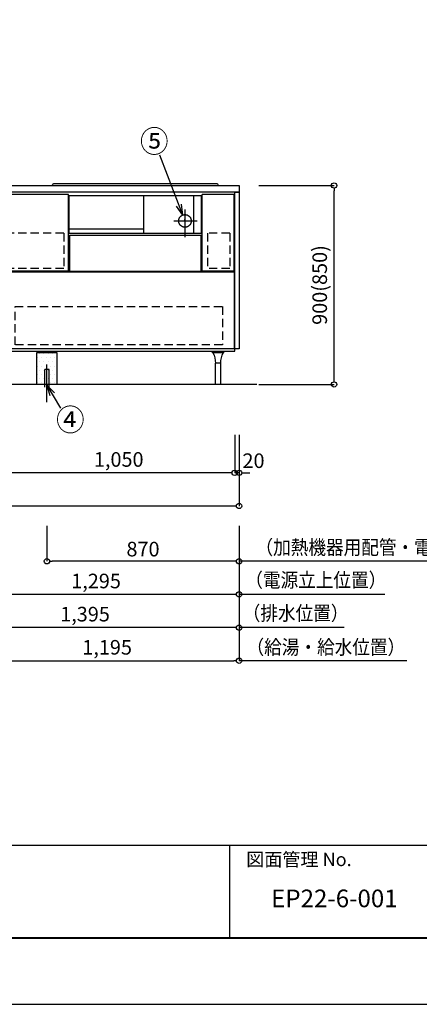
# Model space of a CAD drawing. Extents: x 0 to 12600, y 0 to 8910.
# Drawn here: x 3331 to 5140, y 0 to 4455 of the extents above; entities that cross this region are included whole.
import ezdxf
from ezdxf.enums import TextEntityAlignment as Align

# ---------------------------------------------------------------- set-up
doc = ezdxf.new("R2010")
doc.units = 0
doc.header["$LTSCALE"] = 300
doc.header["$MEASUREMENT"] = 0
for name, pattern in [('HIDDEN2', [0.1875, 0.125, -0.0625]), ('矢印', [0]), ('破線_______________', [120, 60, -60]), ('細線_______________', [0]), ('１点鎖線___________', [750, 600, -60, 30, -60])]:
    doc.linetypes.add(name, pattern=pattern)
doc.layers.get('0').update_dxf_attribs({"linetype": 'CONTINUOUS'})
doc.layers.get('DEFPOINTS').update_dxf_attribs({"color": 251, "linetype": 'CONTINUOUS'})
for name, color, linetype in [('_0-1_作図', 7, 'CONTINUOUS'), ('仕上げ', 4, 'CONTINUOUS'), ('仕上げ3', 7, 'CONTINUOUS'), ('図枠', 3, 'CONTINUOUS'), ('寸法', 4, 'CONTINUOUS'), ('文字', 6, 'CONTINUOUS'), ('１', 7, 'CONTINUOUS')]:
    doc.layers.add(name, color=color, linetype=linetype)
doc.styles.add('明朝', font='msmincho.ttc', dxfattribs={"width": 0.95})
doc.dimstyles.new('STANDARD$0', dxfattribs={"dimscale": 30, "dimtxt": 2.5, "dimasz": 0.8, "dimexe": 0, "dimexo": 3, "dimgap": 0.9, "dimtad": 1, "dimdec": 1, "dimtxsty": '明朝', "dimblk": 'DOT', "dimcen": 0.09, "dimclrd": 256, "dimclre": 256, "dimclrt": 256, "dimazin": 3, "dimtfac": 1, "dimtix": 1, "dimtmove": 0, "dimatfit": 3, "dimtolj": 1})

# ---------------------------------------------------------------- blocks, each defined once
blk = doc.blocks.new('A$C21062')
at = {"layer": '仕上げ3', "color": 7, "linetype": 'CONTINUOUS'}
for p, q in [((-375, 0), (-375, 3.38)), ((-375, 0), (375, 0)), ((370, 8.38), (-370, 8.38)), ((375, 0), (375, 3.38)), ((-298.562225, -45.049325), (298.562225, -45.049325)), ((-298.562225, -217.134309), (-298.562225, -45.049325)), ((38.735326, -217.134309), (38.735326, -45.049325)), ((264.016676, -45.049325), (264.016676, -217.134309)), ((298.562225, -45.049325), (298.562225, -217.134309)), ((38.36776, -196.84788), (-298.709222, -196.84788)), ((298.562225, -217.134309), (-298.562225, -217.134309))]:
    blk.add_line(p, q, dxfattribs=at)
for centre, start, end in [((-370, 3.38), 90, 180), ((370, 3.38), 0, 90)]:
    blk.add_arc(centre, 5, start, end, dxfattribs=at)
blk = doc.blocks.new('A$C637')
at = {"layer": '１', "color": 7, "linetype": 'CONTINUOUS'}
for p, q in [((-25.25, 143), (-25.25, 146)), ((-25.25, 146), (25.25, 146)), ((-25.25, 143), (25.25, 143)), ((25.25, 143), (25.25, 146)), ((-11.75, 96), (11.75, 96)), ((-11.75, 1), (-11.75, 96)), ((11.75, 1), (11.75, 96)), ((11.75, 1), (-11.75, 1)), ((-10.75, 1), (-10.75, 0)), ((-10.75, 0), (10.75, 0)), ((10.75, 1), (10.75, 0))]:
    blk.add_line(p, q, dxfattribs=at)
for centre, start, end in [((-112.047474, 97.010777), 359.48315, 27.380153), ((112.047474, 97.010777), 152.619847, 180.51685)]:
    blk.add_arc(centre, 100, start, end, dxfattribs=at)
blk = doc.blocks.new('_DOTBLANK')
at = {"color": 0, "linetype": 'BYBLOCK'}
blk.add_line((-0.5, 0), (-1, 0), dxfattribs=at)
blk.add_circle((0, 0), 0.5, dxfattribs=at)
blk = doc.blocks.new('*D3786')
at = {"layer": '_0-1_作図', "color": 4}
for p, q in [((4414.1, 3704.6), (4754.1, 3704.6)), ((4754.1, 2828.6), (4754.1, 3680.6)), ((4414.1, 2804.6), (4754.1, 2804.6))]:
    blk.add_line(p, q, dxfattribs=at)
at = {"layer": 'DEFPOINTS', "color": 0}
for p in [(4324.1, 3704.6), (4754.1, 3704.6), (4324.1, 2804.6)]:
    blk.add_point(p, dxfattribs=at)
at = {"layer": '_0-1_作図', "color": 4, "xscale": 24, "yscale": 24, "zscale": 24}
for p, rotation in [((4754.1, 3704.6), 90), ((4754.1, 2804.6), 270)]:
    blk.add_blockref('_DOTBLANK', p, dxfattribs=dict(at, rotation=rotation))
at = {"layer": '_0-1_作図', "color": 4, "linetype": 'CONTINUOUS', "insert": (4689, 3254.6), "char_height": 66, "attachment_point": 5, "rotation": 90, "style": '明朝'}
blk.add_mtext('\\A1;900(850)', dxfattribs=at)
blk = doc.blocks.new('_OPEN')
at = {"layer": '仕上げ', "color": 0}
for p, q in [((-1, 0.17), (0, 0)), ((-1, -0.17), (0, 0)), ((0, 0), (-1, 0))]:
    blk.add_line(p, q, dxfattribs=at)
blk = doc.blocks.new('*D3788')
at = {"layer": '_0-1_作図', "color": 4}
for p, q in [((4304.1, 2576.6), (4304.1, 2404.6)), ((4324.1, 2576.6), (4324.1, 2404.6)), ((4280.1, 2404.6), (4256.1, 2404.6)), ((4324.1, 2404.6), (4304.1, 2404.6)), ((4348.1, 2404.6), (4372.1, 2404.6))]:
    blk.add_line(p, q, dxfattribs=at)
at = {"layer": 'DEFPOINTS', "color": 0}
for p in [(4304.1, 2666.6), (4324.1, 2666.6), (4304.1, 2404.6)]:
    blk.add_point(p, dxfattribs=at)
at = {"layer": '_0-1_作図', "color": 4, "xscale": 24, "yscale": 24, "zscale": 24}
blk.add_blockref('_DOTBLANK', (4304.1, 2404.6), dxfattribs=at)
at = {"layer": '_0-1_作図', "color": 4, "xscale": 24, "yscale": 24, "zscale": 24, "rotation": 180}
blk.add_blockref('_DOTBLANK', (4324.1, 2404.6), dxfattribs=at)
at = {"layer": '_0-1_作図', "color": 4, "linetype": 'CONTINUOUS', "insert": (4389.3, 2459.6), "char_height": 66, "attachment_point": 5, "style": '明朝'}
blk.add_mtext('\\A1;20', dxfattribs=at)
blk = doc.blocks.new('*D3789')
at = {"layer": '_0-1_作図', "color": 4}
for p, q in [((3254.1, 2576.6), (3254.1, 2404.6)), ((4304.1, 2576.6), (4304.1, 2404.6)), ((4280.1, 2404.6), (3278.1, 2404.6))]:
    blk.add_line(p, q, dxfattribs=at)
at = {"layer": 'DEFPOINTS', "color": 0}
for p in [(3254.1, 2666.6), (4304.1, 2666.6), (3254.1, 2404.6)]:
    blk.add_point(p, dxfattribs=at)
at = {"layer": '_0-1_作図', "color": 4, "xscale": 24, "yscale": 24, "zscale": 24, "rotation": 180}
blk.add_blockref('_DOTBLANK', (3254.1, 2404.6), dxfattribs=at)
at = {"layer": '_0-1_作図', "color": 4, "xscale": 24, "yscale": 24, "zscale": 24}
blk.add_blockref('_DOTBLANK', (4304.1, 2404.6), dxfattribs=at)
at = {"layer": '_0-1_作図', "color": 4, "linetype": 'CONTINUOUS', "insert": (3779.1, 2465.3), "char_height": 66, "attachment_point": 5, "style": '明朝'}
blk.add_mtext('\\A1;1,050', dxfattribs=at)
blk = doc.blocks.new('*D3793')
at = {"layer": '_0-1_作図', "color": 4}
for p, q in [((1584.1, 2576.6), (1584.1, 2254.6)), ((4324.1, 2576.6), (4324.1, 2254.6)), ((4300.1, 2254.6), (1608.1, 2254.6))]:
    blk.add_line(p, q, dxfattribs=at)
at = {"layer": 'DEFPOINTS', "color": 0}
for p in [(1584.1, 2666.6), (4324.1, 2666.6), (1584.1, 2254.6)]:
    blk.add_point(p, dxfattribs=at)
at = {"layer": '_0-1_作図', "color": 4, "xscale": 24, "yscale": 24, "zscale": 24}
for p, rotation in [((1584.1, 2254.6), 180), ((4324.1, 2254.6), 360)]:
    blk.add_blockref('_DOTBLANK', p, dxfattribs=dict(at, rotation=rotation))
at = {"layer": '_0-1_作図', "color": 4, "linetype": 'CONTINUOUS', "insert": (2954.1, 2315.3), "char_height": 66, "attachment_point": 5, "style": '明朝'}
blk.add_mtext('\\A1;2,740', dxfattribs=at)
blk = doc.blocks.new('*D3794')
at = {"layer": '_0-1_作図', "color": 4}
for p, q in [((3129.1, 2164.6), (3129.1, 1554.6)), ((4324.1, 2164.6), (4324.1, 1554.6)), ((3153.1, 1554.6), (4300.1, 1554.6))]:
    blk.add_line(p, q, dxfattribs=at)
at = {"layer": 'DEFPOINTS', "color": 0}
for p in [(3129.1, 2254.6), (4324.1, 2254.6), (4324.1, 1554.6)]:
    blk.add_point(p, dxfattribs=at)
at = {"layer": '_0-1_作図', "color": 4, "xscale": 24, "yscale": 24, "zscale": 24}
for p, rotation in [((3129.1, 1554.6), 180), ((4324.1, 1554.6), 360)]:
    blk.add_blockref('_DOTBLANK', p, dxfattribs=dict(at, rotation=rotation))
at = {"layer": '_0-1_作図', "color": 4, "linetype": 'CONTINUOUS', "insert": (3726.6, 1615.3), "char_height": 66, "attachment_point": 5, "style": '明朝'}
blk.add_mtext('\\A1;1,195', dxfattribs=at)
blk = doc.blocks.new('*D3797')
at = {"layer": '_0-1_作図', "color": 4}
for p, q in [((2929.1, 2164.6), (2929.1, 1704.6)), ((4324.1, 2164.6), (4324.1, 1704.6)), ((4300.1, 1704.6), (2953.1, 1704.6))]:
    blk.add_line(p, q, dxfattribs=at)
at = {"layer": 'DEFPOINTS', "color": 0}
for p in [(2929.1, 2254.6), (4324.1, 2254.6), (2929.1, 1704.6)]:
    blk.add_point(p, dxfattribs=at)
at = {"layer": '_0-1_作図', "color": 4, "xscale": 24, "yscale": 24, "zscale": 24}
for p, rotation in [((2929.1, 1704.6), 180), ((4324.1, 1704.6), 360)]:
    blk.add_blockref('_DOTBLANK', p, dxfattribs=dict(at, rotation=rotation))
at = {"layer": '_0-1_作図', "color": 4, "linetype": 'CONTINUOUS', "insert": (3626.6, 1765.3), "char_height": 66, "attachment_point": 5, "style": '明朝'}
blk.add_mtext('\\A1;1,395', dxfattribs=at)
blk = doc.blocks.new('*D3799')
at = {"layer": '_0-1_作図', "color": 4}
for p, q in [((3029.1, 2164.6), (3029.1, 1854.6)), ((4324.1, 2164.6), (4324.1, 1854.6)), ((4300.1, 1854.6), (3053.1, 1854.6))]:
    blk.add_line(p, q, dxfattribs=at)
at = {"layer": 'DEFPOINTS', "color": 0}
for p in [(3029.1, 2254.6), (4324.1, 2254.6), (3029.1, 1854.6)]:
    blk.add_point(p, dxfattribs=at)
at = {"layer": '_0-1_作図', "color": 4, "xscale": 24, "yscale": 24, "zscale": 24}
for p, rotation in [((3029.1, 1854.6), 180), ((4324.1, 1854.6), 360)]:
    blk.add_blockref('_DOTBLANK', p, dxfattribs=dict(at, rotation=rotation))
at = {"layer": '_0-1_作図', "color": 4, "linetype": 'CONTINUOUS', "insert": (3676.6, 1915.3), "char_height": 66, "attachment_point": 5, "style": '明朝'}
blk.add_mtext('\\A1;1,295', dxfattribs=at)
blk = doc.blocks.new('*D3800')
at = {"layer": '_0-1_作図', "color": 4}
for p, q in [((3454.1, 2164.6), (3454.1, 2004.6)), ((4324.1, 2164.6), (4324.1, 2004.6)), ((4300.1, 2004.6), (3478.1, 2004.6))]:
    blk.add_line(p, q, dxfattribs=at)
at = {"layer": 'DEFPOINTS', "color": 0}
for p in [(3454.1, 2254.6), (4324.1, 2254.6), (3454.1, 2004.6)]:
    blk.add_point(p, dxfattribs=at)
at = {"layer": '_0-1_作図', "color": 4, "xscale": 24, "yscale": 24, "zscale": 24, "rotation": 180}
blk.add_blockref('_DOTBLANK', (3454.1, 2004.6), dxfattribs=at)
at = {"layer": '_0-1_作図', "color": 4, "xscale": 24, "yscale": 24, "zscale": 24}
blk.add_blockref('_DOTBLANK', (4324.1, 2004.6), dxfattribs=at)
at = {"layer": '_0-1_作図', "color": 4, "linetype": 'CONTINUOUS', "insert": (3889.1, 2059.6), "char_height": 66, "attachment_point": 5, "style": '明朝'}
blk.add_mtext('\\A1;870', dxfattribs=at)
blk = doc.blocks.new('A$C20660')
at = {"layer": '_0-1_作図', "color": 7, "linetype": 'CONTINUOUS'}
for p, q in [((-1050.000005, 0), (-1050.000005, 720.000002)), ((-1050.000005, 0), (-1050.000005, 720.000002)), ((0, 720.000002), (0, 0)), ((0, 720.000002), (0, 0)), ((-1048.000002, 363.000008), (-1048.000002, 710.000014)), ((-1048.000002, 710.000014), (-903.00001, 710.000014)), ((-903.00001, 363.000008), (-903.00001, 710.000014)), ((-296.999995, 363.000008), (-296.999995, 710.000014)), ((-296.999995, 710.000014), (-2.000003, 710.000014)), ((-2.000003, 363.000008), (-2.000003, 710.000014)), ((-898.00001, 363.000002), (-898.00001, 525.000002)), ((-301.999995, 525.000002), (-898.00001, 525.000002)), ((-301.999995, 525.000002), (-301.999995, 363.000002)), ((-1048.000002, 363.000008), (-903.00001, 363.000008)), ((-1047.999993, 358.000002), (-1047.999993, 11.000007)), ((-1047.999993, 358.000002), (-2.000012, 358.000002)), ((-301.999995, 363.000002), (-898.00001, 363.000002)), ((-296.999995, 363.000008), (-2.000003, 363.000008)), ((-2.000012, 358.000002), (-2.000012, 11.000007)), ((0, 0), (-1050.000005, 0)), ((-1047.999993, 11.000007), (-2.000012, 11.000007))]:
    blk.add_line(p, q, dxfattribs=at)
at = {"layer": '_0-1_作図', "color": 7, "linetype": 'HIDDEN2'}
for p, q in [((-1027.500007, 535.000008), (-927.500007, 535.000008)), ((-1027.500007, 535.000008), (-1027.500006, 374.500008)), ((-927.500007, 535.000008), (-927.500006, 374.500008)), ((-276, 535.000008), (-26, 535.000008)), ((-276, 535.000008), (-276, 374.500008)), ((-26, 535.000008), (-26, 374.500008)), ((-1027.500006, 374.500008), (-927.500006, 374.500008)), ((-276, 374.500008), (-26, 374.500008)), ((-55.500023, 202.500002), (-994.500021, 202.500002)), ((-994.500021, 202.500002), (-994.500021, 28.99999)), ((-55.500023, 28.99999), (-55.500023, 202.500002)), ((-994.500021, 28.99999), (-55.500023, 28.99999))]:
    blk.add_line(p, q, dxfattribs=at)

msp = doc.modelspace()

# ---------------------------------------------------------------- hatches: boundary and pattern name
at = {"layer": '寸法', "linetype": 'CONTINUOUS'}
h = msp.add_hatch(dxfattribs=at)
h.set_pattern_fill('DOTS', scale=300, style=0)
h.paths.add_polyline_path([(3409.09, 2804.56), (3409.09, 2949.56), (3499.09, 2949.56), (3499.09, 2804.56)])

# ---------------------------------------------------------------- linework, layer by layer
at = {"layer": '_0-1_作図', "color": 7, "linetype": 'CONTINUOUS'}
for points in [[(4324.09, 3704.56), (4324.09, 3674.56), (1584.09, 3674.56), (1584.09, 3704.56)], [(4324.09, 3674.56), (4324.09, 2965.56), (4304.09, 2965.56), (4304.09, 3674.56)], [(3409.09, 2804.56), (3409.09, 2949.56), (3499.09, 2949.56), (3499.09, 2804.56)]]:
    msp.add_lwpolyline(points, close=True, dxfattribs=at)
at = {"layer": 'DEFPOINTS', "color": 251, "linetype": 'CONTINUOUS'}
msp.add_lwpolyline([(0, 0), (12600, 0), (12600, 8910), (0, 8910)], close=True, dxfattribs=at)
at = {"layer": '仕上げ3', "color": 7, "linetype": 'CONTINUOUS'}
msp.add_line((4404.09, 2804.56), (1504.09, 2804.56), dxfattribs=at)
at = {"layer": '図枠', "color": 3, "linetype": 'CONTINUOUS'}
for p, q in [((540.02, 720), (12240, 720)), ((4282.82, 300), (4282.82, 720))]:
    msp.add_line(p, q, dxfattribs=at)
at = {"layer": '図枠', "color": 3, "linetype": 'CONTINUOUS', "const_width": 10}
msp.add_lwpolyline([(540.02, 8610), (540.02, 300), (12240, 300), (12240, 8610)], close=True, dxfattribs=at)
at = {"layer": '文字', "color": 6}
for p, q in [((5619.59, 2004.56), (4324.09, 2004.56)), ((4984.09, 1854.56), (4324.09, 1854.56)), ((4800.32, 1704.56), (4324.09, 1704.56)), ((5083.09, 1554.56), (4324.09, 1554.56))]:
    msp.add_line(p, q, dxfattribs=at)
at = {"layer": '１', "color": 1, "linetype": '矢印'}
for p, q in [((4069.2, 3571.28), (3965.02, 3841.56)), ((4069.2, 3571.28), (4040.71, 3611.74)), ((4069.2, 3571.28), (4063.1, 3620.38)), ((3454.02, 2801.56), (3515.02, 2696.56)), ((3454.02, 2801.56), (3467.76, 2754.02)), ((3454.02, 2801.56), (3488.51, 2766.08))]:
    msp.add_line(p, q, dxfattribs=at)
at = {"layer": '１', "color": 1, "linetype": '１点鎖線___________'}
for p, q in [((4079.09, 3596.56), (4079.09, 3471.56)), ((4029.09, 3544.56), (4133.59, 3544.56)), ((3454.09, 2724.81), (3454.09, 2894.61))]:
    msp.add_line(p, q, dxfattribs=at)
at = {"layer": '１', "color": 1, "linetype": '細線_______________'}
for p, q in [((4079.09, 3542.56), (4079.09, 3551.06)), ((3464.09, 2872.81), (3444.09, 2872.81)), ((3444.09, 2791.81), (3444.09, 2872.81)), ((3464.09, 2791.81), (3464.09, 2872.81)), ((4892.09, 2004.56), (4324.09, 2004.56)), ((4984.09, 1854.56), (4324.09, 1854.56)), ((4800.32, 1704.56), (4324.09, 1704.56)), ((5083.09, 1554.56), (4324.09, 1554.56))]:
    msp.add_line(p, q, dxfattribs=at)
at = {"layer": '１', "color": 1, "linetype": '破線_______________'}
msp.add_circle((4079.09, 3544.56), 28.5, dxfattribs=at)

# ---------------------------------------------------------------- block references
at = {"layer": '_0-1_作図', "color": 7, "linetype": 'CONTINUOUS'}
msp.add_blockref('A$C21062', (3854.09, 3704.56), dxfattribs=at)
at = {"layer": '_0-1_作図', "color": 7, "linetype": 'CONTINUOUS', "xscale": -1}
for name, p in [('A$C20660', (3254.09, 2954.56)), ('A$C637', (4229.09, 2804.56))]:
    msp.add_blockref(name, p, dxfattribs=at)

# ---------------------------------------------------------------- texts
at = {"layer": '寸法', "color": 4, "style": '明朝'}
msp.add_text('図面管理 No.', height=60, dxfattribs=at).set_placement((4356.39, 606.68), align=Align.BOTTOM_LEFT)
at = {"layer": '文字', "color": 6, "linetype": 'CONTINUOUS', "style": '明朝', "width": 0.95}
for s, p in [('⑤', (3940.02, 3904.56)), ('④', (3560.02, 2644.56))]:
    msp.add_text(s, height=100, dxfattribs=at).set_placement(p, align=Align.MIDDLE_CENTER)
at = {"layer": '文字', "color": 6, "style": '明朝', "width": 0.9}
for s, p in [('（加熱機器用配管・電源立上位置）', (5675.14, 2014.67)), ('（電源立上位置）', (4990.52, 1866.88)), ('（排水位置）', (4819.37, 1716.88)), ('（給湯・給水位置）', (5076.1, 1563.25))]:
    msp.add_text(s, height=65, dxfattribs=at).set_placement(p, align=Align.BOTTOM_RIGHT)
at = {"layer": '文字', "color": 6, "style": '明朝'}
msp.add_text('EP22-6-001', height=80, dxfattribs=at).set_placement((4755.5, 468.74), align=Align.MIDDLE)

# ---------------------------------------------------------------- dimensions: what is measured, and where the dimension line sits
at = {"layer": '_0-1_作図', "color": 7, "linetype": 'CONTINUOUS'}
dim = msp.add_linear_dim(base=(4754.09, 3704.56), p1=(4324.09, 2804.56), p2=(4324.09, 3704.56), angle=90, text='<>(850)', dimstyle='STANDARD$0', override={"dimtxt": 2.2, "dimgap": 0.735, "dimblk": 'DOTBLANK', "dimclrd": 4, "dimclre": 4, "dimclrt": 4, "dimldrblk": 'OPEN'}, dxfattribs=at)
dim.commit()
dim.dimension.update_dxf_attribs({"geometry": '*D3786', "text_midpoint": (4689.05, 3254.56)})
for base, p1, p2, picture, middle in [((1584.09, 2254.56), (4324.09, 2666.6), (1584.09, 2666.6), '*D3793', (2954.09, 2315.25)), ((3254.09, 2404.56), (4304.09, 2666.6), (3254.09, 2666.6), '*D3789', (3779.09, 2465.25)), ((2929.09, 1704.56), (4324.09, 2254.56), (2929.09, 2254.56), '*D3797', (3626.59, 1765.25)), ((3029.09, 1854.56), (4324.09, 2254.56), (3029.09, 2254.56), '*D3799', (3676.59, 1915.25)), ((4324.09, 1554.56), (3129.09, 2254.56), (4324.09, 2254.56), '*D3794', (3726.59, 1615.25)), ((3454.09, 2004.56), (4324.09, 2254.56), (3454.09, 2254.56), '*D3800', (3889.09, 2059.61))]:
    dim = msp.add_linear_dim(base=base, p1=p1, p2=p2, angle=180, dimstyle='STANDARD$0', override={"dimtxt": 2.2, "dimgap": 0.735, "dimblk": 'DOTBLANK', "dimclrd": 4, "dimclre": 4, "dimclrt": 4, "dimldrblk": 'OPEN'}, dxfattribs=at)
    dim.commit()
    dim.dimension.update_dxf_attribs({"geometry": picture, "text_midpoint": middle})
dim = msp.add_linear_dim(base=(4304.09, 2404.56), p1=(4324.09, 2666.6), p2=(4304.09, 2666.6), angle=180, dimstyle='STANDARD$0', override={"dimtxt": 2.2, "dimgap": 0.735, "dimblk": 'DOTBLANK', "dimclrd": 4, "dimclre": 4, "dimclrt": 4, "dimldrblk": 'OPEN'}, dxfattribs=at)
dim.commit()
dim.dimension.update_dxf_attribs({"geometry": '*D3788', "text_midpoint": (4389.33, 2459.61), "dimtype": 160})

doc.saveas('drawing.dxf')
